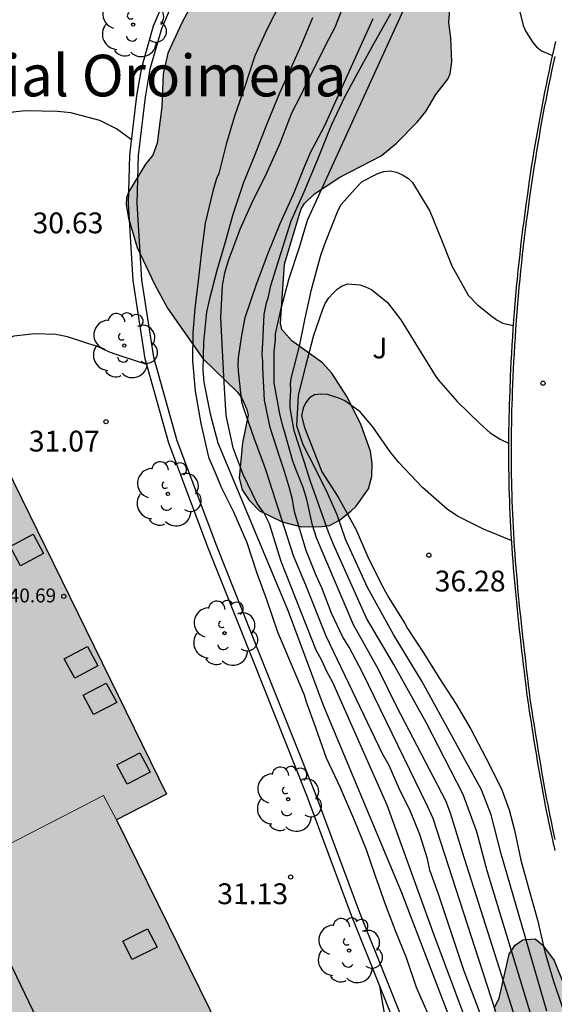
# Model space of a CAD drawing. Units: metres. Extents: x 580994 to 581345, y 4796039 to 4796291.
# Drawn here: x 581308 to 581327, y 4796128 to 4796163 of the extents above; entities that cross this region are included whole.
import ezdxf

# ---------------------------------------------------------------- set-up
doc = ezdxf.new("R2010")
doc.units = ezdxf.units.M
for name, color, linetype in [('020104', 34, 'Continuous'), ('020204', 9, 'Continuous'), ('020308', 9, 'Continuous'), ('070105', 6, 'Continuous'), ('070108', 9, 'VALLA'), ('070116', 6, 'Continuous'), ('080106', 1, 'Continuous'), ('080109', 9, 'Continuous'), ('080201', 9, 'Continuous'), ('080303', 9, 'Continuous'), ('080304', 9, 'Continuous'), ('100106', 63, 'Continuous'), ('100202', 3, 'Continuous'), ('100302', 7, 'Continuous'), ('990501', 21, 'Continuous'), ('990504', 63, 'Continuous')]:
    doc.layers.add(name, color=color, linetype=linetype)
for name, color, linetype, lineweight in [('020105', 24, 'Continuous', 30), ('080111', 7, 'Continuous', 30), ('080117', 7, 'Continuous', 20)]:
    doc.layers.add(name, color=color, linetype=linetype, lineweight=lineweight)
doc.styles.add('ARIAL', font='ARIAL.TTF', dxfattribs={"height": 1})
doc.styles.add('ARIALI', font='ARIALI.TTF', dxfattribs={"height": 1})
doc.linetypes.add('VALLA', pattern='A,1,[200,DONOSTI.shx,S=0.1,R=0,X=0,Y=0],1', length=2)

# ---------------------------------------------------------------- blocks, each defined once
blk = doc.blocks.new('ARBOL')
blk.add_circle((0, 0), 0.0587)
for centre, radius, start, end in [((-0.28, 0.855), 0.3, 359.2878, 173.6078), ((0.097, 0.97), 0.21, 23.1565, 160.4665), ((0.438, 0.881), 0.24, 301.578, 139.328), ((-0.564, 0.381), 0.532, 92.28, 254.58), ((0.656, 0.288), 0.443, 319.8556, 114.7656), ((-0.091, 0.321), 0.12, 119.14, 310.56), ((0.819, -0.249), 0.383, 235.5275, 62.0275), ((-0.556, -0.339), 0.555, 142.64, 266.54), ((-0.039, -0.384), 0.21, 189.64, 323.88), ((0.299, -0.624), 0.532, 224.67, 0.24), ((-0.301, -0.676), 0.45, 213.78, 295.32)]:
    blk.add_arc(centre, radius, start, end)
blk = doc.blocks.new('PUNTO')
blk.add_circle((0, 0), 0.075)
blk = doc.blocks.new('COTAPU')
blk.add_circle((0, 0), 0.075)

msp = doc.modelspace()

# ---------------------------------------------------------------- hatches: boundary and pattern name
at = {"layer": '990501'}
for points in [[(581306.656, 4796148.325), (581296.783, 4796143.497), (581302.811, 4796131.123), (581310.793, 4796135.221), (581311.251, 4796134.345), (581313.058, 4796135.277)], [(581311.251, 4796134.345), (581310.793, 4796135.221), (581302.811, 4796131.123), (581303.339, 4796130.039), (581300.617, 4796128.731), (581303.132, 4796123.538), (581303.654, 4796123.791), (581307.983, 4796114.859), (581318.363, 4796119.901)]]:
    msp.add_hatch(color=256, dxfattribs=at).paths.add_polyline_path(points)
at = {"layer": '990504'}
msp.add_hatch(color=256, dxfattribs=at).paths.add_polyline_path([(581320.278, 4796175.332), (581318.557, 4796171.846), (581318.412, 4796171.414), (581318.25, 4796170.53), (581317.686, 4796169.149), (581317.457, 4796168.784), (581316.498, 4796167.708), (581315.852, 4796166.84), (581315.307, 4796165.845), (581314.145, 4796164.072), (581313.614, 4796163.084), (581313.1, 4796161.983), (581312.936, 4796161.242), (581312.891, 4796160.049), (581312.719, 4796158.741), (581312.566, 4796158.309), (581312.299, 4796157.982), (581311.685, 4796156.97), (581311.62, 4796156.766), (581311.6, 4796156.531), (581311.69, 4796156.035), (581312.005, 4796154.982), (581312.626, 4796153.662), (581313.089, 4796152.793), (581314.373, 4796150.983), (581315.618, 4796149.762), (581315.772, 4796149.545), (581315.958, 4796149.14), (581315.999, 4796148.937), (581315.8, 4796147.938), (581315.673, 4796146.661), (581315.784, 4796146.248), (581316.038, 4796145.874), (581316.405, 4796145.493), (581317.232, 4796145.097), (581317.928, 4796144.909), (581318.66, 4796144.919), (581318.931, 4796144.96), (581319.291, 4796145.146), (581319.702, 4796145.475), (581319.895, 4796145.651), (581320.333, 4796146.276), (581320.463, 4796146.723), (581320.472, 4796147.198), (581320.406, 4796147.642), (581320.07, 4796148.581), (581319.582, 4796149.579), (581319.013, 4796150.454), (581318.683, 4796150.827), (581317.572, 4796151.613), (581317.219, 4796152.023), (581317.163, 4796152.256), (581317.31, 4796154.379), (581317.838, 4796156.151), (581317.925, 4796156.394), (581318.036, 4796156.569), (581318.386, 4796156.92), (581319.299, 4796157.52), (581320.791, 4796158.279), (581321.343, 4796158.746), (581322.088, 4796159.503), (581322.4, 4796159.884), (581322.762, 4796160.492), (581323.2, 4796161.049), (581323.281, 4796161.239), (581323.343, 4796161.669), (581323.309, 4796162.543), (581323.235, 4796163.093), (581323.311, 4796164.166), (581323.427, 4796164.582), (581323.582, 4796165.414), (581323.628, 4796165.928), (581323.804, 4796166.911), (581324.008, 4796167.517), (581324.112, 4796167.669), (581324.284, 4796167.792), (581325.691, 4796168.618), (581326.466, 4796169.397), (581326.6, 4796169.573), (581326.717, 4796169.823), (581326.869, 4796170.912), (581326.876, 4796172.149), (581326.556, 4796173.02), (581326.24, 4796173.514), (581325.721, 4796174.534), (581325.39, 4796175.08), (581324.798, 4796176.522), (581324.583, 4796176.806), (581324.566, 4796176.949), (581324.465, 4796177.174), (581324.21, 4796177.631), (581323.617, 4796178.031), (581322.949, 4796178.347), (581321.606, 4796178.865), (581321.402, 4796178.923), (581321.16, 4796178.92), (581320.95, 4796178.849), (581320.786, 4796178.704), (581320.66, 4796178.506), (581320.587, 4796178.301), (581320.668, 4796177.902), (581321.137, 4796177.184), (581321.226, 4796176.747), (581321.206, 4796176.536), (581321.134, 4796176.309), (581320.629, 4796175.623)])
h = msp.add_hatch(color=256, dxfattribs=at)
h.paths.add_polyline_path([(581331.638, 4796040.195), (581317.308, 4796040.195), (581317.188, 4796040.854), (581317.172, 4796042.251), (581317.036, 4796042.878), (581316.902, 4796043.121), (581316.559, 4796043.449), (581316.326, 4796043.565), (581315.074, 4796043.676), (581314.362, 4796044.084), (581313.41, 4796044.727), (581313.223, 4796044.903), (581313.069, 4796045.342), (581312.849, 4796046.491), (581312.874, 4796048.166), (581312.758, 4796048.643), (581312.647, 4796048.825), (581312.303, 4796049.153), (581311.539, 4796049.675), (581308.941, 4796051.641), (581308.231, 4796052.282), (581307.153, 4796053.833), (581306.115, 4796055.655), (581305.724, 4796056.466), (581305.512, 4796057.155), (581305.459, 4796057.85), (581305.263, 4796059.354), (581305.072, 4796059.839), (581304.812, 4796060.219), (581304.648, 4796060.364), (581304.46, 4796060.449), (581304.016, 4796060.537), (581303.26, 4796060.401), (581302.117, 4796060.073), (581301.625, 4796059.996), (581301.354, 4796060.014), (581301.098, 4796060.054), (581300.594, 4796060.21), (581299.761, 4796060.656), (581299.574, 4796060.84), (581299.397, 4796061.211), (581299.376, 4796061.408), (581299.517, 4796061.904), (581300.101, 4796062.879), (581300.551, 4796063.38), (581301.257, 4796064.429), (581301.442, 4796064.835), (581301.475, 4796065.083), (581301.425, 4796065.325), (581301.26, 4796065.508), (581301.028, 4796065.616), (581300.794, 4796065.656), (581300.507, 4796065.637), (581300.023, 4796065.513), (581298.379, 4796064.867), (581297.631, 4796064.806), (581297.405, 4796064.839), (581296.021, 4796065.253), (581295.083, 4796065.731), (581294.362, 4796066.146), (581294.004, 4796066.467), (581293.9, 4796066.641), (581293.835, 4796066.853), (581293.845, 4796067.117), (581293.93, 4796067.305), (581294.068, 4796067.485), (581295.102, 4796068.364), (581295.446, 4796068.738), (581295.676, 4796069.068), (581295.824, 4796069.466), (581295.888, 4796069.805), (581295.78, 4796070.319), (581295.428, 4796071.297), (581295.163, 4796071.858), (581294.555, 4796072.898), (581294.269, 4796073.746), (581293.702, 4796075.035), (581293.553, 4796075.21), (581292.818, 4796075.701), (581292.326, 4796076.234), (581292.096, 4796076.629), (581291.538, 4796078.106), (581290.74, 4796079.043), (581290.525, 4796079.392), (581290.263, 4796080.293), (581290.144, 4796081.192), (581290.007, 4796081.804), (581289.757, 4796082.41), (581289.513, 4796082.865), (581288.593, 4796085.123), (581287.294, 4796087.242), (581285.977, 4796089.716), (581285.717, 4796090.134), (581284.437, 4796091.785), (581284.041, 4796092.234), (581283.269, 4796093.435), (581283.085, 4796093.897), (581283.015, 4796094.418), (581283.027, 4796095.527), (581282.91, 4796096.577), (581282.814, 4796096.782), (581282.687, 4796096.942), (581282.485, 4796097.095), (581281.232, 4796097.644), (581280.564, 4796098.028), (581280.033, 4796098.502), (581279.401, 4796099.429), (581279.187, 4796099.854), (581279.019, 4796100.399), (581278.934, 4796100.868), (581278.966, 4796101.856), (581279.03, 4796102.134), (581279.247, 4796102.66), (581280.028, 4796103.746), (581280.289, 4796104.174), (581280.482, 4796104.609), (581280.494, 4796105.024), (581280.533, 4796105.145), (581280.414, 4796106.074), (581280.363, 4796106.188), (581280.386, 4796106.225), (581280.276, 4796106.581), (581280.187, 4796106.733), (581280.057, 4796107.277), (581279.862, 4796107.594), (581279.673, 4796108.218), (581279.695, 4796108.829), (581279.791, 4796109.019), (581280.34, 4796109.683), (581280.849, 4796110.051), (581281.284, 4796110.253), (581282.111, 4796110.513), (581282.915, 4796110.727), (581283.834, 4796110.837), (581285.776, 4796110.673), (581287.231, 4796110.133), (581288.296, 4796109.498), (581289.126, 4796108.92), (581289.905, 4796108.16), (581290.3, 4796107.841), (581291.258, 4796107.302), (581292.218, 4796106.583), (581292.715, 4796106.091), (581293.457, 4796105.263), (581293.864, 4796104.74), (581293.942, 4796104.545), (581293.852, 4796103.881), (581293.84, 4796103.375), (581293.697, 4796101.988), (581293.772, 4796101.195), (581293.728, 4796099.928), (581293.754, 4796099.513), (581293.559, 4796098.217), (581293.565, 4796098.005), (581293.359, 4796097.095), (581293.374, 4796095.615), (581293.475, 4796094.513), (581293.986, 4796093.556), (581293.903, 4796092.886), (581293.802, 4796092.525), (581293.641, 4796092.315), (581293.137, 4796091.754), (581292.719, 4796091.472), (581292.461, 4796091.339), (581291.795, 4796091.134), (581290.881, 4796091.023), (581289.732, 4796090.816), (581289.632, 4796090.667), (581289.577, 4796090.463), (581289.64, 4796090.025), (581290.632, 4796086.679), (581290.816, 4796086.293), (581291.356, 4796085.962), (581292.483, 4796085.513), (581293.042, 4796084.851), (581293.286, 4796084.32), (581293.497, 4796083.563), (581293.551, 4796082.951), (581293.49, 4796081.518), (581293.504, 4796080.65), (581293.568, 4796080.257), (581293.933, 4796079.136), (581294.735, 4796077.868), (581295.893, 4796076.732), (581296.686, 4796075.336), (581298.719, 4796072.115), (581299.135, 4796071.575), (581299.747, 4796070.904), (581299.919, 4796070.774), (581300.322, 4796070.347), (581300.697, 4796070.109), (581301.704, 4796069.646), (581302.125, 4796069.514), (581303.461, 4796069.53), (581305.095, 4796069.218), (581305.568, 4796069.017), (581305.98, 4796068.749), (581307.005, 4796067.87), (581307.273, 4796067.543), (581307.627, 4796066.77), (581307.736, 4796066.353), (581307.696, 4796066.15), (581307.604, 4796065.955), (581307.444, 4796065.806), (581307.254, 4796065.702), (581306.149, 4796065.427), (581306.012, 4796065.255), (581306.01, 4796065.036), (581306.156, 4796064.657), (581306.47, 4796064.284), (581306.649, 4796064.139), (581307.107, 4796063.9), (581308.121, 4796063.474), (581308.543, 4796063.417), (581308.74, 4796063.46), (581308.908, 4796063.625), (581309.368, 4796064.314), (581309.658, 4796064.635), (581309.993, 4796064.926), (581310.561, 4796065.169), (581311.445, 4796065.295), (581312.554, 4796065.208), (581312.959, 4796064.955), (581313.333, 4796064.656), (581314.015, 4796063.48), (581314.278, 4796063.424), (581314.55, 4796063.436), (581315.102, 4796063.544), (581316.075, 4796064.183), (581317.287, 4796065.385), (581318.259, 4796065.986), (581319.295, 4796066.903), (581320.647, 4796067.779), (581321.444, 4796068.216), (581322.386, 4796068.818), (581322.957, 4796069.272), (581323.737, 4796070.298), (581324.663, 4796072.212), (581325.222, 4796073.037), (581326.693, 4796074.417), (581327.043, 4796074.678), (581327.704, 4796075.071), (581328.074, 4796075.157), (581328.686, 4796075.143), (581329.213, 4796075.07), (581330.585, 4796074.226), (581331.351, 4796073.893), (581331.713, 4796073.844), (581331.88, 4796073.925), (581332.002, 4796074.098), (581332.018, 4796074.86), (581331.841, 4796075.993), (581331.817, 4796076.597), (581331.994, 4796077.652), (581332.087, 4796077.862), (581332.268, 4796078.577), (581332.451, 4796079.466), (581332.461, 4796079.669), (581332.395, 4796079.896), (581332.291, 4796080.018), (581332.065, 4796080.111), (581330.643, 4796080.458), (581329.823, 4796080.761), (581329.576, 4796080.922), (581328.754, 4796081.647), (581328.337, 4796082.248), (581327.935, 4796083.452), (581327.929, 4796083.656), (581328.136, 4796087.525), (581328.235, 4796088.39), (581328.44, 4796089.226), (581328.771, 4796089.826), (581329.429, 4796090.702), (581329.985, 4796091.194), (581330.261, 4796091.539), (581330.814, 4796092.514), (581331.703, 4796093.787), (581332.365, 4796095.048), (581332.42, 4796095.274), (581332.423, 4796095.515), (581332.286, 4796096.136), (581331.947, 4796096.901), (581331.858, 4796097.053), (581331.692, 4796097.093), (581331.436, 4796097.141), (581330.93, 4796097.116), (581329.507, 4796096.731), (581328.456, 4796096.493), (581327.88, 4796096.295), (581327.583, 4796095.981), (581327.253, 4796095.456), (581327.175, 4796095.253), (581327.156, 4796094.823), (581327.314, 4796094.052), (581327.331, 4796093.584), (581327.395, 4796093.199), (581327.389, 4796092.565), (581327.272, 4796092.196), (581326.547, 4796091.434), (581325.984, 4796091.04), (581325.764, 4796090.929), (581324.849, 4796090.712), (581324.063, 4796090.646), (581323.362, 4796090.691), (581322.542, 4796090.971), (581322.168, 4796091.217), (581321.817, 4796091.568), (581321.185, 4796092.487), (581320.692, 4796093.669), (581320.438, 4796094.69), (581320.408, 4796096.101), (581320.549, 4796096.575), (581320.84, 4796096.987), (581321.168, 4796097.323), (581322.088, 4796098.031), (581323.128, 4796098.616), (581324.516, 4796099.288), (581325.093, 4796099.629), (581325.42, 4796099.897), (581325.59, 4796100.258), (581325.562, 4796100.47), (581324.899, 4796102.038), (581324.791, 4796102.462), (581324.743, 4796102.923), (581324.885, 4796103.57), (581325.123, 4796103.938), (581325.488, 4796104.191), (581325.692, 4796104.271), (581325.949, 4796104.306), (581326.394, 4796104.226), (581326.589, 4796104.119), (581327.014, 4796103.601), (581327.701, 4796102.228), (581327.924, 4796101.916), (581328.321, 4796101.588), (581328.538, 4796101.48), (581328.952, 4796101.362), (581329.171, 4796101.36), (581329.428, 4796101.395), (581329.83, 4796101.595), (581329.922, 4796101.775), (581329.917, 4796102.024), (581329.764, 4796102.471), (581329.283, 4796103.419), (581328.912, 4796104.011), (581328.24, 4796104.675), (581327.303, 4796105.349), (581326.788, 4796105.845), (581326.474, 4796106.852), (581326.213, 4796107.194), (581326.004, 4796107.324), (581325.124, 4796107.665), (581324.696, 4796107.776), (581324.274, 4796107.765), (581322.701, 4796107.495), (581322.496, 4796107.406), (581322.329, 4796107.295), (581322.047, 4796106.951), (581321.938, 4796106.718), (581321.782, 4796106.199), (581321.823, 4796105.791), (581321.954, 4796105.367), (581322.34, 4796104.729), (581322.994, 4796103.794), (581323.201, 4796103.392), (581323.278, 4796102.901), (581323.229, 4796102.456), (581323.11, 4796101.989), (581322.87, 4796101.358), (581322.778, 4796101.193), (581322.602, 4796101.006), (581322.42, 4796100.902), (581322.216, 4796100.867), (581321.19, 4796100.953), (581318.724, 4796100.994), (581316.976, 4796101.231), (581316.562, 4796101.326), (581316.141, 4796101.481), (581314.717, 4796101.7), (581314.091, 4796101.729), (581313.012, 4796101.695), (581310.584, 4796101.192), (581309.022, 4796101.172), (581308.796, 4796101.234), (581308.175, 4796101.716), (581307.884, 4796102.059), (581307.416, 4796102.796), (581306.141, 4796104.913), (581305.433, 4796106.334), (581304.917, 4796107.244), (581304.771, 4796107.424), (581304.678, 4796107.626), (581304.531, 4796108.484), (581304.536, 4796108.703), (581304.629, 4796109.12), (581304.835, 4796109.515), (581305.125, 4796109.82), (581305.485, 4796110.059), (581306.138, 4796110.316), (581307.123, 4796110.593), (581308.849, 4796111.287), (581312.984, 4796112.547), (581314.192, 4796113.068), (581314.918, 4796113.515), (581315.466, 4796113.771), (581316.007, 4796113.891), (581316.233, 4796113.984), (581316.904, 4796114.031), (581317.995, 4796114.256), (581318.814, 4796114.546), (581319.519, 4796114.879), (581319.661, 4796114.994), (581320.021, 4796115.15), (581320.328, 4796115.342), (581321.486, 4796116.202), (581322.21, 4796116.853), (581322.544, 4796117.25), (581322.837, 4796117.94), (581322.895, 4796118.16), (581322.916, 4796118.839), (581322.849, 4796120.023), (581322.659, 4796120.692), (581322.276, 4796121.706), (581321.044, 4796124.218), (581320.903, 4796124.624), (581320.943, 4796125.069), (581321.069, 4796125.23), (581321.264, 4796125.315), (581321.475, 4796125.348), (581322.096, 4796125.175), (581322.279, 4796125.041), (581322.672, 4796124.994), (581323.226, 4796125.272), (581323.748, 4796125.822), (581324.017, 4796126.014), (581324.106, 4796126.158), (581324.248, 4796126.25), (581324.269, 4796126.341), (581324.359, 4796126.38), (581324.448, 4796126.509), (581324.55, 4796126.797), (581324.742, 4796127.117), (581324.88, 4796127.579), (581325.049, 4796127.921), (581325.406, 4796129.502), (581325.621, 4796129.83), (581325.897, 4796130.029), (581326.349, 4796130.065), (581326.609, 4796129.85), (581327.024, 4796129.282), (581327.358, 4796128.478), (581327.508, 4796127.982), (581327.647, 4796127.184), (581328.007, 4796126.147), (581328.347, 4796125.548), (581329.213, 4796124.518), (581329.844, 4796123.553), (581330.625, 4796122.053), (581331.369, 4796119.37), (581331.644, 4796117.932), (581331.869, 4796117.46), (581332.685, 4796116.067), (581333.067, 4796115.136), (581334.243, 4796111.71), (581334.95, 4796109.538), (581335.33, 4796108.102), (581335.653, 4796107.087), (581336.02, 4796106.111), (581336.899, 4796105.247), (581337.529, 4796104.372), (581338.031, 4796103.465), (581338.678, 4796102.44), (581339.669, 4796100.491), (581340.364, 4796099.262), (581340.434, 4796099.074), (581340.516, 4796098.585), (581340.807, 4796097.66), (581340.761, 4796096.498), (581340.819, 4796096.076), (581340.965, 4796095.882), (581341.156, 4796095.756), (581343.026, 4796094.625), (581343.377, 4796094.313), (581343.639, 4796093.946), (581343.873, 4796093.316), (581344.022, 4796092.329), (581343.874, 4796090.871), (581343.938, 4796090.019), (581344.224, 4796089.524), (581344.223, 4796069.165), (581343.408, 4796068.888), (581342.131, 4796068.69), (581341.744, 4796068.513), (581341.085, 4796068.286), (581340.367, 4796068.135), (581339.428, 4796067.843), (581339.186, 4796067.755), (581338.367, 4796067.333), (581337.706, 4796066.925), (581337.576, 4796066.791), (581337.136, 4796066.539), (581336.357, 4796066.381), (581336.145, 4796066.292), (581335.582, 4796065.883), (581334.07, 4796064.141), (581333.895, 4796063.992), (581333.713, 4796063.911), (581333.268, 4796063.9), (581332.831, 4796063.973), (581332.41, 4796064.098), (581331.592, 4796064.567), (581331.233, 4796064.835), (581330.5, 4796065.484), (581329.9, 4796065.807), (581329.049, 4796065.967), (581328.611, 4796065.979), (581328.136, 4796065.916), (581327.628, 4796065.71), (581327.173, 4796065.443), (581326.199, 4796064.684), (581324.447, 4796063.102), (581323.546, 4796062.055), (581323.649, 4796061.851), (581323.814, 4796061.705), (581324.632, 4796061.32), (581324.858, 4796061.295), (581325.804, 4796060.9), (581325.816, 4796060.628), (581325.765, 4796060.1), (581325.564, 4796059.59), (581324.917, 4796058.374), (581324.672, 4796058.022), (581324.329, 4796057.709), (581323.102, 4796057.208), (581322.919, 4796057.059), (581322.744, 4796056.888), (581321.726, 4796055.518), (581321.23, 4796054.965), (581320.941, 4796054.772), (581320.268, 4796054.658), (581319.537, 4796054.658), (581318.974, 4796054.868), (581318.214, 4796055.08), (581316.352, 4796055.997), (581316.141, 4796056.029), (581315.818, 4796056.169), (581314.403, 4796056.478), (581314.057, 4796056.602), (581313.9, 4796056.724), (581313.684, 4796056.976), (581313.506, 4796057.287), (581313.245, 4796057.576), (581313.164, 4796057.758), (581313.143, 4796057.977), (581313.168, 4796058.203), (581313.246, 4796058.406), (581313.845, 4796059.426), (581313.927, 4796060.089), (581313.877, 4796060.294), (581313.758, 4796060.499), (581313.571, 4796060.636), (581313.315, 4796060.722), (581312.886, 4796060.757), (581312.658, 4796060.661), (581312.475, 4796060.474), (581312.245, 4796060.062), (581312.154, 4796059.384), (581312.192, 4796058.629), (581312.157, 4796058.207), (581311.683, 4796056.876), (581311.626, 4796056.439), (581311.654, 4796056.235), (581311.742, 4796056.008), (581312.078, 4796055.642), (581312.28, 4796055.534), (581312.807, 4796055.355), (581313.612, 4796055.196), (581314.314, 4796055.188), (581315.359, 4796054.868), (581315.764, 4796054.592), (581316.108, 4796054.302), (581316.287, 4796054.096), (581316.897, 4796053.298), (581317.251, 4796052.464), (581317.775, 4796051.462), (581318.781, 4796050.207), (581319.376, 4796049.393), (581319.603, 4796048.787), (581320.058, 4796046.806), (581320.197, 4796046.389), (581320.418, 4796045.904), (581320.597, 4796045.698), (581320.815, 4796045.628), (581321.094, 4796045.633), (581322.433, 4796045.966), (581323.575, 4796046.173), (581324.231, 4796046.143), (581324.762, 4796045.67), (581325.067, 4796045.274), (581326.094, 4796043.204), (581326.77, 4796042.11), (581327.755, 4796041.149), (581328.535, 4796040.605), (581329.331, 4796040.303), (581329.859, 4796040.252), (581330.97, 4796040.406)])
h.paths.add_polyline_path([(581326.472, 4796118.233), (581326.336, 4796118.254), (581325.645, 4796118.019), (581325.539, 4796118.018), (581324.962, 4796117.678), (581322.164, 4796115.228), (581321.794, 4796114.687), (581321.706, 4796114.482), (581321.699, 4796113.856), (581322.077, 4796112.571), (581322.35, 4796111.314), (581322.499, 4796110.901), (581322.76, 4796110.512), (581323.532, 4796109.737), (581324.511, 4796109.335), (581325.316, 4796108.885), (581325.93, 4796108.651), (581326.537, 4796108.319), (581327.357, 4796107.983), (581327.538, 4796107.962), (581327.997, 4796108.096), (581328.183, 4796108.235), (581328.337, 4796108.621), (581328.372, 4796108.856), (581328.363, 4796109.557), (581327.96, 4796110.993), (581327.926, 4796111.242), (581327.865, 4796111.958), (581327.932, 4796112.593), (581328.093, 4796113.032), (581328.937, 4796114.266), (581329.07, 4796114.516), (581329.199, 4796115.016), (581329.293, 4796115.908), (581328.651, 4796117.19), (581328.038, 4796117.899), (581327.4, 4796118.238), (581327.219, 4796118.198)], flags=0)

# ---------------------------------------------------------------- linework, layer by layer
at = {"layer": '020104', "flags": 128}
for points, elevation in [([(581325.646, 4796127.136), (581323.72, 4796133.183), (581323.294, 4796134.59), (581323.125, 4796135.04), (581321.359, 4796138.425), (581320.703, 4796139.763), (581319.797, 4796141.38), (581318.462, 4796144.518), (581318.318, 4796144.969), (581318.117, 4796145.899), (581317.984, 4796146.334), (581317.747, 4796146.931), (581317.605, 4796147.277), (581317.305, 4796148.345), (581317.25, 4796148.54), (581317.138, 4796148.984), (581316.935, 4796150.098), (581316.944, 4796151.214), (581316.983, 4796151.668), (581316.988, 4796151.871), (581317.195, 4796152.779), (581317.461, 4796153.831), (581317.853, 4796154.991), (581318.143, 4796155.96), (581322.355, 4796165.202)], 34.5), ([(581317.195, 4796163.85), (581316.675, 4796162.844), (581316.245, 4796161.889), (581315.878, 4796160.784), (581315.51, 4796159.711), (581315.206, 4796158.7), (581314.941, 4796157.651), (581314.865, 4796157.462), (581314.725, 4796157.005), (581314.449, 4796155.856), (581314.321, 4796154.84), (581314.202, 4796153.776), (581314.074, 4796152.777), (581314.004, 4796151.914), (581313.99, 4796150.896), (581314.092, 4796149.805), (581314.297, 4796148.637), (581314.577, 4796147.427), (581314.868, 4796146.728), (581315.02, 4796146.363), (581315.471, 4796145.449), (581315.955, 4796144.345), (581316.298, 4796143.279), (581316.659, 4796142.294), (581317.071, 4796141.088), (581317.185, 4796140.816), (581318.017, 4796138.852), (581318.082, 4796138.642), (581318.429, 4796137.681), (581318.81, 4796136.586), (581319.316, 4796135.52), (581319.828, 4796134.316), (581320.249, 4796133.281), (581320.577, 4796132.328), (581320.935, 4796131.31), (581321.303, 4796130.365), (581321.69, 4796129.383), (581322.061, 4796128.32), (581322.493, 4796127.333)], 32), ([(581325.699, 4796163.864), (581325.914, 4796162.984), (581326.007, 4796162.766), (581326.261, 4796162.37), (581326.391, 4796162.213), (581326.567, 4796162.072), (581326.964, 4796161.903)], 34.5), ([(581324.269, 4796126.006), (581322.705, 4796130.189), (581321.013, 4796134.883), (581319.055, 4796139.301), (581318.841, 4796139.693), (581318.655, 4796140.09), (581318.454, 4796140.466), (581317.191, 4796143.667), (581316.767, 4796145.024), (581316.576, 4796145.408), (581316.322, 4796145.757), (581315.815, 4796146.795), (581315.464, 4796147.755), (581315.208, 4796148.929), (581315.14, 4796150.113), (581315.072, 4796151.266), (581315.012, 4796152.45), (581315.08, 4796153.605), (581315.164, 4796154.066), (581315.287, 4796154.513), (581315.718, 4796155.642), (581316.136, 4796156.583), (581316.672, 4796157.676), (581317.157, 4796158.739), (581317.573, 4796159.83), (581317.904, 4796160.461), (581318.095, 4796160.863), (581318.617, 4796161.918), (581318.808, 4796162.313), (581319.132, 4796162.921), (581319.418, 4796163.626)], 33), ([(581324.93, 4796127.43), (581324.186, 4796129.722), (581322.668, 4796134.399), (581322.465, 4796134.837), (581320.124, 4796139.655), (581319.639, 4796140.57), (581319.398, 4796140.96), (581319.007, 4796141.8), (581318.658, 4796142.714), (581318.449, 4796143.154), (581318.086, 4796144.055), (581317.666, 4796145.452), (581317.595, 4796145.896), (581317.493, 4796146.309), (581317.309, 4796146.9), (581317.135, 4796147.445), (581316.79, 4796148.497), (581316.589, 4796149.482), (581316.529, 4796150.643), (581316.526, 4796150.877), (581316.5, 4796151.118), (581316.532, 4796151.549), (581316.572, 4796152.56), (581316.657, 4796152.991), (581316.73, 4796153.196), (581316.822, 4796153.612), (581317.192, 4796154.794), (581317.555, 4796155.937), (581318.024, 4796156.992), (581318.514, 4796158.16), (581318.924, 4796159.191), (581319.004, 4796159.389), (581319.481, 4796160.406), (581320.042, 4796161.431), (581320.558, 4796162.366), (581321.148, 4796163.414)], 34), ([(581325.005, 4796125.657), (581323.788, 4796128.9), (581322.864, 4796131.667), (581322.546, 4796132.541), (581322.459, 4796132.947), (581322.183, 4796133.817), (581321.855, 4796134.656), (581321.441, 4796135.477), (581321.08, 4796136.307), (581320.843, 4796136.727), (581318.811, 4796140.972), (581318.074, 4796142.812), (581317.639, 4796143.861), (581316.677, 4796146.856), (581316.612, 4796147.038), (581316.214, 4796148.105), (581315.838, 4796149.209), (581315.767, 4796149.411), (581315.647, 4796150.526), (581315.637, 4796150.745), (581315.649, 4796151.009), (581315.76, 4796151.742), (581315.887, 4796152.453), (581316.294, 4796153.628), (581316.703, 4796154.712), (581317.156, 4796155.842), (581317.64, 4796156.897), (581318.042, 4796157.928), (581318.262, 4796158.428), (581318.748, 4796159.348), (581320.509, 4796163.24)], 33.5), ([(581311.8, 4796158.857), (581311.26, 4796159.256), (581310.661, 4796159.557), (581309.607, 4796159.835), (581309.127, 4796159.879), (581307.971, 4796159.912), (581307.527, 4796159.859), (581307.301, 4796159.795), (581307.081, 4796159.71), (581305.995, 4796159.188), (581305.204, 4796158.573), (581304.303, 4796157.754), (581304.041, 4796157.298), (581303.521, 4796156.247), (581303.252, 4796155.058), (581303.021, 4796154.068), (581302.704, 4796152.959), (581302.389, 4796151.819), (581302.176, 4796150.824), (581302.086, 4796149.635), (581302.142, 4796148.603), (581302.447, 4796146.266)], 30.5), ([(581326.759, 4796127.449), (581325.117, 4796133.13), (581324.754, 4796134.532), (581324.408, 4796135.435), (581322.265, 4796139.343), (581321.239, 4796141.032), (581320.296, 4796142.724), (581319.512, 4796144.463), (581319.207, 4796145.342), (581318.823, 4796146.215), (581318.559, 4796146.731), (581318.44, 4796146.98), (581317.989, 4796147.866), (581317.76, 4796148.554), (581317.817, 4796149.644), (581318.082, 4796150.709), (581318.362, 4796151.821), (581318.689, 4796152.761), (581318.777, 4796152.958), (581318.91, 4796153.163), (581319.059, 4796153.339), (581319.208, 4796153.477), (581319.388, 4796153.6), (581319.598, 4796153.67), (581320.021, 4796153.63), (581320.225, 4796153.565), (581320.445, 4796153.462), (581321.017, 4796153.002), (581321.508, 4796152.374), (581322.14, 4796151.334), (581322.74, 4796150.368), (581322.855, 4796150.196), (581323.529, 4796149.435), (581324.346, 4796148.639), (581324.728, 4796148.304), (581325.078, 4796148.067), (581325.385, 4796147.928)], 35.5), ([(581312.346, 4796150.765), (581311.423, 4796151.06), (581310.999, 4796151.213), (581310.597, 4796151.396), (581309.491, 4796151.759), (581309.075, 4796151.845), (581308.312, 4796151.873), (581307.559, 4796151.788), (581307.326, 4796151.702), (581307.132, 4796151.578), (581306.952, 4796151.433), (581306.849, 4796151.25), (581306.769, 4796151.008), (581306.692, 4796150.569), (581306.521, 4796148.259)], 31), ([(581325.484, 4796144.415), (581324.486, 4796144.831), (581323.544, 4796145.294), (581323.171, 4796145.546), (581322.286, 4796146.334), (581321.43, 4796147.228), (581321.115, 4796147.617), (581320.494, 4796148.514), (581320.042, 4796149.051), (581319.874, 4796149.177), (581319.486, 4796149.452), (581319.273, 4796149.554), (581318.857, 4796149.677), (581318.623, 4796149.697), (581318.389, 4796149.671), (581318.217, 4796149.556), (581318.084, 4796149.388), (581317.985, 4796149.187), (581317.922, 4796148.915), (581318.026, 4796148.497), (581318.619, 4796146.993), (581318.659, 4796146.891), (581319.243, 4796145.986), (581319.876, 4796144.832), (581320.311, 4796143.834), (581320.83, 4796142.785), (581321.07, 4796142.358), (581321.647, 4796141.422), (581321.748, 4796141.242), (581322.348, 4796140.337), (581322.872, 4796139.484), (581323.495, 4796138.519), (581324.02, 4796137.62), (581324.569, 4796136.586), (581325.134, 4796135.469), (581325.407, 4796134.711), (581325.598, 4796133.981), (581325.83, 4796132.898), (581326.115, 4796131.846), (581326.431, 4796130.748), (581326.687, 4796129.597), (581326.995, 4796128.575), (581327.316, 4796127.606)], 36), ([(581323.423, 4796097.133), (581322.292, 4796099.355), (581321.937, 4796100.224), (581321.016, 4796102.027), (581320.084, 4796104.302), (581319.495, 4796106.198), (581318.914, 4796109.124), (581318.873, 4796110.086), (581319.028, 4796111.474), (581319.358, 4796112.748), (581319.534, 4796113.175), (581319.956, 4796114.009), (581320.192, 4796114.411), (581321.014, 4796115.487), (581321.837, 4796116.71), (581322.137, 4796117.102), (581322.243, 4796117.536), (581322.079, 4796120.193), (581321.921, 4796121.523), (581320.75, 4796128.355)], 31.5)]:
    msp.add_lwpolyline(points, dxfattribs=dict(at, elevation=elevation))
at = {"layer": '020105', "flags": 128}
for points, elevation in [([(581318.321, 4796163.257), (581317.896, 4796162.249), (581317.573, 4796161.528), (581317.126, 4796160.541), (581316.658, 4796159.404), (581316.212, 4796158.259), (581315.832, 4796157.319), (581315.447, 4796156.174), (581315.173, 4796155.168), (581314.869, 4796154.153), (581314.603, 4796153.131), (581314.504, 4796152.647), (581314.397, 4796151.567), (581314.364, 4796150.563), (581314.408, 4796150.126), (581314.626, 4796148.982), (581314.911, 4796147.944), (581317.444, 4796141.872), (581318.705, 4796138.488), (581321.522, 4796131.728), (581324.354, 4796124.353)], 32.5), ([(581326.203, 4796127.292), (581324.609, 4796132.516), (581324.239, 4796133.915), (581323.752, 4796135.261), (581322.414, 4796137.86), (581321.254, 4796139.948), (581320.269, 4796141.616), (581319.075, 4796144.269), (581318.894, 4796144.724), (581318.247, 4796146.546), (581318.018, 4796147.263), (581317.659, 4796148.372), (581317.52, 4796149.2), (581317.517, 4796149.411), (581317.535, 4796149.849), (581317.532, 4796150.053), (581317.552, 4796150.264), (581317.854, 4796151.422), (581318.038, 4796152.368), (581318.288, 4796153.465), (581318.619, 4796154.706), (581318.786, 4796155.176), (581319.247, 4796156.329), (581319.358, 4796156.534), (581319.96, 4796157.213), (581320.109, 4796157.358), (581320.679, 4796157.645), (581320.896, 4796157.723), (581321.115, 4796157.748), (581321.349, 4796157.691), (581321.569, 4796157.596), (581321.775, 4796157.463), (581321.927, 4796157.329), (581322.552, 4796156.288), (581322.965, 4796155.252), (581323.339, 4796154.314), (581323.926, 4796153.265), (581324.261, 4796152.915), (581324.795, 4796152.492), (581324.977, 4796152.366), (581325.183, 4796152.256), (581325.553, 4796152.172)], 35)]:
    msp.add_lwpolyline(points, dxfattribs=dict(at, elevation=elevation))
at = {"layer": '070105'}
msp.add_polyline3d([(581327.052, 4796161.864, 34.612), (581326.994, 4796161.603, 34.635), (581326.938, 4796161.342, 34.658), (581326.882, 4796161.081, 34.682), (581326.828, 4796160.82, 34.705), (581326.775, 4796160.558, 34.728), (581326.724, 4796160.296, 34.751), (581326.673, 4796160.033, 34.774), (581326.624, 4796159.771, 34.798), (581326.576, 4796159.508, 34.821), (581326.529, 4796159.246, 34.844), (581326.483, 4796158.983, 34.867), (581326.439, 4796158.72, 34.89), (581326.395, 4796158.456, 34.913), (581326.352, 4796158.192, 34.936), (581326.311, 4796157.928, 34.959), (581326.225, 4796157.368, 35.008), (581326.144, 4796156.808, 35.056), (581326.102, 4796156.512, 35.082), (581326.062, 4796156.215, 35.108), (581326.023, 4796155.919, 35.133), (581325.985, 4796155.622, 35.159), (581325.948, 4796155.325, 35.185), (581325.913, 4796155.028, 35.21), (581325.88, 4796154.731, 35.236), (581325.847, 4796154.433, 35.261), (581325.816, 4796154.136, 35.287), (581325.787, 4796153.838, 35.313), (581325.759, 4796153.54, 35.338), (581325.732, 4796153.243, 35.364), (581325.706, 4796152.945, 35.39), (581325.682, 4796152.646, 35.415), (581325.659, 4796152.348, 35.441), (581325.638, 4796152.05, 35.467), (581325.618, 4796151.751, 35.493), (581325.599, 4796151.453, 35.519), (581325.582, 4796151.154, 35.545), (581325.566, 4796150.856, 35.571), (581325.541, 4796150.325, 35.617), (581325.52, 4796149.794, 35.664), (581325.511, 4796149.561, 35.684), (581325.504, 4796149.329, 35.704), (581325.497, 4796149.097, 35.725), (581325.492, 4796148.864, 35.745), (581325.487, 4796148.632, 35.766), (581325.483, 4796148.4, 35.786), (581325.48, 4796148.167, 35.807), (581325.479, 4796147.935, 35.827), (581325.478, 4796147.703, 35.848), (581325.478, 4796147.47, 35.868), (581325.479, 4796147.238, 35.889), (581325.481, 4796147.006, 35.909), (581325.485, 4796146.773, 35.93), (581325.489, 4796146.541, 35.95), (581325.494, 4796146.309, 35.971), (581325.501, 4796146.077, 35.991), (581325.508, 4796145.845, 36.012), (581325.517, 4796145.613, 36.032), (581325.527, 4796145.381, 36.052), (581325.538, 4796145.149, 36.073), (581325.563, 4796144.667, 36.115), (581325.593, 4796144.186, 36.156), (581325.61, 4796143.936, 36.178), (581325.628, 4796143.687, 36.2), (581325.648, 4796143.437, 36.221), (581325.668, 4796143.188, 36.243), (581325.69, 4796142.939, 36.264), (581325.712, 4796142.689, 36.285), (581325.736, 4796142.44, 36.307), (581325.76, 4796142.191, 36.328), (581325.785, 4796141.942, 36.349), (581325.811, 4796141.693, 36.371), (581325.838, 4796141.444, 36.392), (581325.865, 4796141.195, 36.413), (581325.892, 4796140.947, 36.434), (581325.921, 4796140.698, 36.455), (581325.949, 4796140.449, 36.476), (581325.978, 4796140.2, 36.498), (581326.008, 4796139.951, 36.519), (581326.037, 4796139.703, 36.54), (581326.067, 4796139.454, 36.561), (581326.097, 4796139.205, 36.582), (581326.127, 4796138.957, 36.603), (581326.157, 4796138.708, 36.624), (581326.191, 4796138.48, 36.66), (581326.222, 4796138.28, 36.677), (581326.253, 4796138.08, 36.695), (581326.285, 4796137.88, 36.713), (581326.316, 4796137.68, 36.73), (581326.348, 4796137.48, 36.748), (581326.38, 4796137.28, 36.765), (581326.412, 4796137.08, 36.783), (581326.444, 4796136.88, 36.8), (581326.477, 4796136.681, 36.818), (581326.51, 4796136.481, 36.835), (581326.544, 4796136.281, 36.853), (581326.578, 4796136.082, 36.87), (581326.613, 4796135.883, 36.887), (581326.648, 4796135.684, 36.904), (581326.684, 4796135.485, 36.922), (581326.72, 4796135.286, 36.939), (581326.758, 4796135.087, 36.956), (581326.796, 4796134.888, 36.973), (581326.835, 4796134.69, 36.99), (581326.875, 4796134.492, 37.006), (581326.916, 4796134.294, 37.023), (581326.984, 4796133.97, 37.05), (581327.055, 4796133.646, 37.077)], dxfattribs=at)
at = {"layer": '070108'}
msp.add_polyline3d([(581327.08, 4796162.406, 34.565), (581327.02, 4796162.145, 34.588), (581326.96, 4796161.885, 34.612), (581326.902, 4796161.623, 34.635), (581326.846, 4796161.362, 34.658), (581326.79, 4796161.1, 34.682), (581326.736, 4796160.838, 34.705), (581326.683, 4796160.576, 34.728), (581326.632, 4796160.314, 34.751), (581326.581, 4796160.051, 34.774), (581326.532, 4796159.788, 34.798), (581326.484, 4796159.525, 34.821), (581326.436, 4796159.262, 34.844), (581326.391, 4796158.999, 34.867), (581326.346, 4796158.735, 34.89), (581326.302, 4796158.471, 34.913), (581326.259, 4796158.207, 34.936), (581326.218, 4796157.943, 34.959), (581326.132, 4796157.382, 35.008), (581326.051, 4796156.821, 35.056), (581326.009, 4796156.525, 35.082), (581325.969, 4796156.228, 35.108), (581325.93, 4796155.931, 35.133), (581325.892, 4796155.633, 35.159), (581325.855, 4796155.336, 35.185), (581325.82, 4796155.039, 35.21), (581325.786, 4796154.741, 35.236), (581325.754, 4796154.443, 35.261), (581325.723, 4796154.145, 35.287), (581325.693, 4796153.847, 35.313), (581325.665, 4796153.549, 35.338), (581325.638, 4796153.251, 35.364), (581325.613, 4796152.952, 35.39), (581325.588, 4796152.654, 35.415), (581325.566, 4796152.355, 35.441), (581325.544, 4796152.056, 35.467), (581325.524, 4796151.758, 35.493), (581325.505, 4796151.459, 35.519), (581325.488, 4796151.16, 35.545), (581325.472, 4796150.86, 35.571), (581325.447, 4796150.329, 35.617), (581325.426, 4796149.797, 35.664), (581325.417, 4796149.565, 35.684), (581325.41, 4796149.332, 35.704), (581325.403, 4796149.099, 35.725), (581325.398, 4796148.867, 35.745), (581325.393, 4796148.634, 35.766), (581325.389, 4796148.401, 35.786), (581325.386, 4796148.168, 35.807), (581325.385, 4796147.936, 35.827), (581325.384, 4796147.703, 35.848), (581325.384, 4796147.47, 35.868), (581325.385, 4796147.237, 35.889), (581325.387, 4796147.005, 35.909), (581325.391, 4796146.772, 35.93), (581325.395, 4796146.539, 35.95), (581325.4, 4796146.307, 35.971), (581325.407, 4796146.074, 35.991), (581325.414, 4796145.841, 36.012), (581325.423, 4796145.609, 36.032), (581325.433, 4796145.376, 36.052), (581325.444, 4796145.144, 36.073), (581325.469, 4796144.662, 36.115), (581325.499, 4796144.179, 36.156), (581325.516, 4796143.929, 36.178), (581325.534, 4796143.679, 36.2), (581325.554, 4796143.43, 36.221), (581325.574, 4796143.18, 36.243), (581325.596, 4796142.93, 36.264), (581325.619, 4796142.681, 36.285), (581325.642, 4796142.431, 36.307), (581325.666, 4796142.182, 36.328), (581325.692, 4796141.933, 36.349), (581325.717, 4796141.683, 36.371), (581325.744, 4796141.434, 36.392), (581325.771, 4796141.185, 36.413), (581325.799, 4796140.936, 36.434), (581325.827, 4796140.687, 36.455), (581325.856, 4796140.438, 36.476), (581325.885, 4796140.189, 36.498), (581325.914, 4796139.94, 36.519), (581325.944, 4796139.692, 36.54), (581325.974, 4796139.443, 36.561), (581326.004, 4796139.194, 36.582), (581326.034, 4796138.945, 36.603), (581326.067, 4796138.695, 36.624), (581326.101, 4796138.466, 36.66), (581326.132, 4796138.266, 36.677), (581326.164, 4796138.066, 36.695), (581326.195, 4796137.866, 36.713), (581326.226, 4796137.666, 36.73), (581326.258, 4796137.466, 36.748), (581326.29, 4796137.266, 36.765), (581326.322, 4796137.066, 36.783), (581326.354, 4796136.866, 36.8), (581326.387, 4796136.666, 36.818), (581326.42, 4796136.466, 36.835), (581326.454, 4796136.266, 36.853), (581326.488, 4796136.067, 36.87), (581326.523, 4796135.867, 36.887), (581326.558, 4796135.668, 36.904), (581326.594, 4796135.468, 36.922), (581326.631, 4796135.269, 36.939), (581326.668, 4796135.07, 36.956), (581326.707, 4796134.871, 36.973), (581326.746, 4796134.672, 36.99), (581326.786, 4796134.473, 37.006), (581326.826, 4796134.275, 37.023), (581326.895, 4796133.95, 37.05), (581326.966, 4796133.627, 37.077), (581326.994, 4796133.5, 37.087), (581327.023, 4796133.375, 37.098), (581327.051, 4796133.249, 37.108)], dxfattribs=at)
at = {"layer": '070116'}
for points in [[(581322.77, 4796123.317, 31.521), (581319.73, 4796130.898, 31.559), (581318.12, 4796135.223, 31.577), (581316.155, 4796140.156, 31.556), (581314.574, 4796144.119, 31.475), (581313.144, 4796147.927, 31.416), (581312.29, 4796150.964, 31.325), (581311.854, 4796153.788, 31.142), (581311.683, 4796156.57, 31.011), (581311.736, 4796158.314, 30.893), (581311.988, 4796160.445, 30.776), (581312.163, 4796161.473, 30.687), (581312.589, 4796162.965, 30.608), (581313.3, 4796164.634, 30.56)], [(581313.572, 4796164.507, 30.56), (581312.872, 4796162.865, 30.608), (581312.456, 4796161.406, 30.687), (581312.285, 4796160.402, 30.776), (581312.035, 4796158.292, 30.893), (581311.983, 4796156.575, 31.011), (581312.153, 4796153.82, 31.142), (581312.584, 4796151.028, 31.325), (581313.429, 4796148.021, 31.416), (581314.854, 4796144.227, 31.475), (581316.434, 4796140.267, 31.556), (581318.4, 4796135.331, 31.577), (581320.01, 4796131.006, 31.559), (581323.049, 4796123.427, 31.521)]]:
    msp.add_polyline3d(points, dxfattribs=at)
at = {"layer": '080106'}
for points in [[(581307.42, 4796144.201, 42.363), (581308.253, 4796144.643, 42.055), (581308.631, 4796143.945, 42.077), (581307.798, 4796143.503, 42.385), (581307.42, 4796144.201, 42.363)], [(581309.373, 4796140.159, 42.364), (581310.206, 4796140.601, 42.056), (581310.584, 4796139.903, 42.078), (581309.751, 4796139.461, 42.386), (581309.373, 4796140.159, 42.364)], [(581310.054, 4796138.84, 42.367), (581310.887, 4796139.282, 42.059), (581311.265, 4796138.584, 42.081), (581310.432, 4796138.142, 42.389), (581310.054, 4796138.84, 42.367)], [(581311.263, 4796136.328, 42.369), (581312.095, 4796136.77, 42.061), (581312.473, 4796136.072, 42.083), (581311.64, 4796135.63, 42.391), (581311.263, 4796136.328, 42.369)], [(581312.719, 4796129.76, 42.008), (581311.822, 4796129.313, 42.465), (581311.479, 4796129.971, 42.436), (581312.376, 4796130.418, 41.979), (581312.719, 4796129.76, 42.008)]]:
    msp.add_polyline3d(points, dxfattribs=at)
at = {"layer": '080109'}
msp.add_polyline3d([(581305.757, 4796132.635, 44.289), (581311.283, 4796121.147, 44.216)], dxfattribs=at)
at = {"layer": '080111'}
for points in [[(581299.717, 4796144.932, 40.827), (581306.656, 4796148.325, 40.827), (581313.058, 4796135.277, 40.827), (581311.251, 4796134.345, 40.827)], [(581311.251, 4796134.345, 40.827), (581318.363, 4796119.901, 40.831), (581307.983, 4796114.859, 40.826), (581303.654, 4796123.791, 40.827), (581303.132, 4796123.538, 40.827), (581300.617, 4796128.731, 40.827), (581300.638, 4796128.741, 40.827)]]:
    msp.add_polyline3d(points, dxfattribs=at)
at = {"layer": '080117'}
msp.add_polyline3d([(581302.811, 4796131.123, 42.89), (581310.793, 4796135.221, 44.295), (581311.251, 4796134.345, 44.321)], dxfattribs=at)
at = {"layer": '100106', "flags": 128}
for points, elevation in [([(581314.145, 4796164.072), (581313.614, 4796163.084), (581313.1, 4796161.983), (581312.936, 4796161.242), (581312.891, 4796160.049), (581312.719, 4796158.741), (581312.566, 4796158.309), (581312.299, 4796157.982), (581311.685, 4796156.97), (581311.62, 4796156.766), (581311.6, 4796156.531), (581311.69, 4796156.035), (581312.005, 4796154.982), (581312.626, 4796153.662), (581313.089, 4796152.793), (581314.373, 4796150.983), (581315.618, 4796149.762), (581315.772, 4796149.545), (581315.958, 4796149.14), (581315.999, 4796148.937), (581315.8, 4796147.938), (581315.673, 4796146.661), (581315.784, 4796146.248), (581316.038, 4796145.874), (581316.405, 4796145.493), (581317.232, 4796145.097), (581317.928, 4796144.909), (581318.66, 4796144.919), (581318.931, 4796144.96), (581319.291, 4796145.146), (581319.702, 4796145.475), (581319.895, 4796145.651), (581320.333, 4796146.276), (581320.463, 4796146.723), (581320.472, 4796147.198), (581320.406, 4796147.642), (581320.07, 4796148.581), (581319.582, 4796149.579), (581319.013, 4796150.454), (581318.683, 4796150.827), (581317.572, 4796151.613), (581317.219, 4796152.023), (581317.163, 4796152.256), (581317.31, 4796154.379), (581317.838, 4796156.151), (581317.925, 4796156.394), (581318.036, 4796156.569), (581318.386, 4796156.92), (581319.299, 4796157.52), (581320.791, 4796158.279), (581321.343, 4796158.746), (581322.088, 4796159.503), (581322.4, 4796159.884), (581322.762, 4796160.492), (581323.2, 4796161.049), (581323.281, 4796161.239), (581323.343, 4796161.669), (581323.309, 4796162.543), (581323.235, 4796163.093), (581323.311, 4796164.166)], 32.336), ([(581324.88, 4796127.579), (581325.049, 4796127.921), (581325.406, 4796129.502), (581325.621, 4796129.83), (581325.897, 4796130.029), (581326.349, 4796130.065), (581326.609, 4796129.85), (581327.024, 4796129.282), (581327.358, 4796128.478), (581327.508, 4796127.982), (581327.647, 4796127.184)], 33.47)]:
    msp.add_lwpolyline(points, dxfattribs=dict(at, elevation=elevation))

# ---------------------------------------------------------------- block references
at = {"layer": '020204', "rotation": 359.9987685839998}
for p in [(581326.625, 4796150.088, 35.628), (581310.878, 4796148.701, 31.07), (581322.515, 4796143.889, 36.284), (581317.531, 4796132.289, 31.129)]:
    msp.add_blockref('COTAPU', p, dxfattribs=at)
at = {"layer": '080201', "rotation": 359.9987685839998}
msp.add_blockref('PUNTO', (581309.355, 4796142.407, 40.688), dxfattribs=at)
at = {"layer": '100202', "rotation": 359.9987685839998}
for p in [(581311.857, 4796163.016, 30.332), (581311.537, 4796151.445, 31.033), (581313.107, 4796146.1, 31.167), (581315.148, 4796141.078, 31.167), (581317.443, 4796135.094, 31.162), (581319.64, 4796129.637, 31.12)]:
    msp.add_blockref('ARBOL', p, dxfattribs=at)

# ---------------------------------------------------------------- texts
at = {"layer": '020308', "style": 'ARIAL'}
for s, p in [('30.63', (581308.229, 4796155.492, 30.629)), ('31.07', (581308.096, 4796147.626, 31.069)), ('36.28', (581322.723, 4796142.581, 36.283)), ('31.13', (581314.887, 4796131.31, 31.128))]:
    msp.add_text(s, height=0.75, rotation=359.9988, dxfattribs=at).set_placement(p)
at = {"layer": '080303', "style": 'ARIAL'}
msp.add_text('40.69', height=0.5, rotation=359.9988, dxfattribs=at).set_placement((581307.376, 4796142.187, 40.687))
at = {"layer": '080304', "style": 'ARIALI'}
msp.add_text('Conjunto Residencial Oroimena', height=1.49996, rotation=359.9988, dxfattribs=at).set_placement((581289.283, 4796160.428))
at = {"layer": '100302', "style": 'ARIAL'}
msp.add_text('J', height=0.75, rotation=359.9988, dxfattribs=at).set_placement((581320.476, 4796150.982))

doc.saveas('drawing.dxf')
